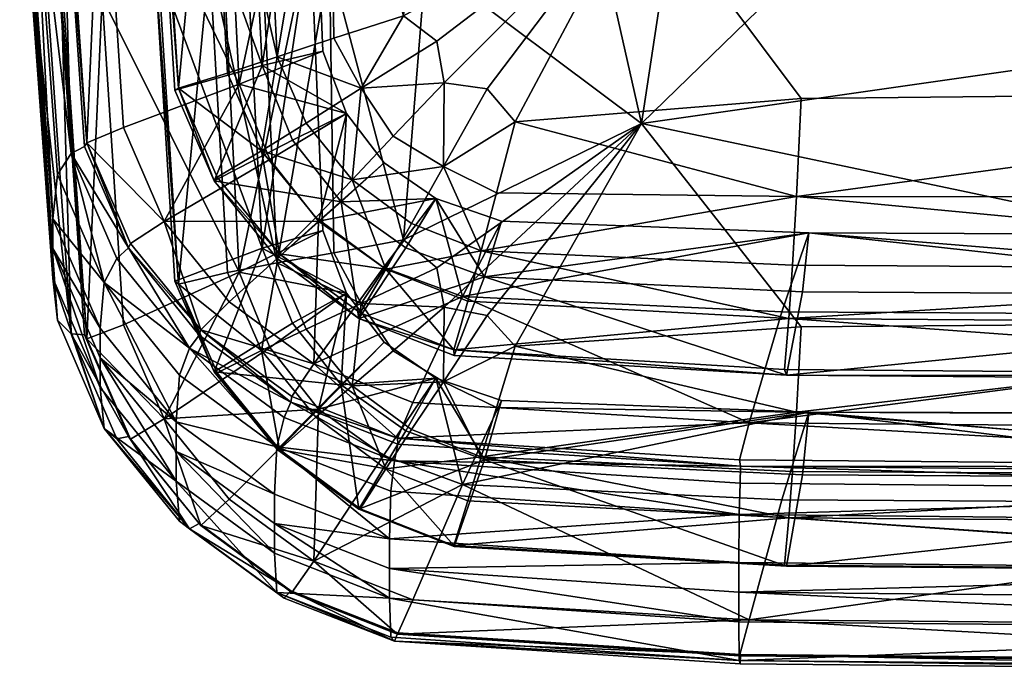
# Model space of a CAD drawing. Units: millimetres. Extents: x 0 to 15000, y 0 to 4000.
# Drawn here: x 7214 to 7256, y 543 to 571 of the extents above; entities that cross this region are included whole.
import ezdxf

# ---------------------------------------------------------------- set-up
doc = ezdxf.new("R2010")
doc.units = ezdxf.units.MM
doc.header["$MEASUREMENT"] = 0
doc.layers.add('tapicerka', color=1, linetype='Continuous', true_color=0xff0000)

msp = doc.modelspace()

# ---------------------------------------------------------------- meshes
at = {"layer": 'tapicerka'}
mesh = msp.add_polyface(dxfattribs=at)
corners = [(7230.539, 628.799, 141.763), (7230.539, 608.387, 142.764), (7219.532, 608.54, 143.332), (7219.531, 628.837, 142.362), (7230.54, 603.714, 144.678), (7230.54, 599.712, 147.747), (7219.533, 600.13, 148.163), (7219.533, 604.01, 145.187), (7230.54, 596.627, 151.729), (7230.539, 594.704, 156.378), (7219.532, 595.274, 156.53), (7219.533, 597.138, 152.023), (7230.539, 593.697, 167.882), (7219.53, 593.974, 192.431), (7219.531, 594.299, 167.921), (7258.098, 680.015, 141.227), (7258.098, 628.786, 141.564), (7258.098, 608.336, 142.575), (7258.098, 603.616, 144.508), (7258.098, 599.573, 147.609), (7258.098, 596.456, 151.631), (7258.098, 594.513, 156.327), (7258.098, 593.497, 167.87), (7246.664, 659.914, 453.259), (7246.664, 616.709, 455.771), (7281.003, 616.977, 460.18), (7240.663, 577.097, 457.064), (7281.003, 583.104, 458.611), (7325.028, 660.616, 464.79), (7281.003, 660.292, 459.476), (7231.696, 659.591, 447.964), (7231.696, 616.413, 450.914), (7227.154, 659.335, 443.754), (7227.155, 616.144, 446.498), (7231.696, 616.413, 450.914), (7227.219, 583.137, 448.514), (7231.374, 583.587, 452.76), (7224.094, 615.94, 443.152), (7223.422, 615.743, 435.015), (7226.244, 615.665, 433.768), (7226.398, 582.864, 435.759), (7222.435, 615.071, 436.833), (7226.244, 615.665, 433.768), (7226.269, 658.527, 431.157), (7240.663, 566.819, 288.334), (7246.664, 606.295, 284.809), (7281.003, 606.026, 280.4), (7227.219, 573.852, 296.088), (7227.155, 606.86, 294.082), (7231.696, 606.591, 289.666)]
mesh.append_faces([[corners[k] for k in face] for face in [(0, 1, 2, 2), (2, 3, 0, 0), (2, 1, 4, 4), (4, 5, 6, 6), (6, 7, 4, 4), (6, 5, 8, 8), (8, 9, 10, 10), (10, 11, 8, 8), (10, 9, 12, 12), (13, 14, 12, 12), (15, 16, 0, 0), (0, 16, 17, 17), (17, 1, 0, 0), (4, 1, 17, 17), (17, 18, 4, 4), (4, 18, 19, 19), (19, 5, 4, 4), (8, 5, 19, 19), (19, 20, 8, 8), (8, 20, 21, 21), (21, 9, 8, 8), (12, 9, 21, 21), (21, 22, 12, 12), (23, 24, 25, 25), (26, 27, 25, 25), (25, 24, 26, 26), (28, 29, 25, 25), (23, 30, 31, 31), (31, 24, 23, 23), (32, 33, 34, 34), (35, 36, 34, 34), (34, 33, 35, 35), (26, 24, 31, 31), (37, 33, 32, 32), (35, 33, 37, 37), (38, 39, 40, 40), (41, 42, 43, 43), (44, 45, 46, 46), (47, 48, 49, 49)]])
mesh = msp.add_polyface(dxfattribs=at)
corners = [(7219.53, 593.974, 192.431), (7230.539, 593.362, 192.431), (7230.539, 593.362, 223.309), (7219.529, 593.974, 253.802), (7230.539, 593.362, 253.802), (7230.539, 593.362, 305.077), (7230.539, 593.697, 167.882), (7258.098, 593.497, 167.87), (7258.098, 593.158, 192.431), (7258.098, 593.158, 223.309), (7258.098, 593.158, 253.802), (7258.098, 593.158, 305.077), (7231.696, 616.413, 450.914), (7231.374, 583.587, 452.76), (7240.663, 577.097, 457.064), (7230.408, 571.461, 452.309), (7231.846, 570.371, 453.246), (7227.219, 583.137, 448.514), (7227.406, 570.494, 449.037), (7228.582, 568.337, 449.375), (7231.846, 570.371, 453.246), (7240.663, 577.097, 457.064), (7231.846, 570.371, 453.246), (7232.168, 568.565, 452.516), (7232.168, 568.565, 452.516), (7234.015, 568.311, 453.401), (7240.663, 577.097, 457.064), (7229.972, 566.274, 449.32), (7232.168, 568.565, 452.516), (7232.131, 564.966, 449.603), (7234.015, 568.311, 453.401), (7234.015, 568.311, 453.401), (7235.217, 566.893, 452.644), (7247.544, 567.894, 453.944), (7235.217, 566.893, 452.644), (7247.343, 563.679, 449.826), (7247.544, 567.894, 453.944), (7281.003, 568.238, 454.551), (7281.003, 583.104, 458.611), (7325.028, 583.17, 459.698), (7224.969, 569.688, 445.999), (7226.209, 566.837, 446.184), (7228.192, 564.395, 446.34), (7281.003, 606.026, 280.4), (7281.003, 572.594, 286.069), (7240.663, 566.819, 288.334), (7325.028, 572.527, 284.982), (7231.696, 606.591, 289.666), (7231.374, 573.784, 291.819), (7227.219, 573.852, 296.088), (7231.696, 606.591, 289.666), (7246.664, 606.295, 284.809), (7230.408, 561.802, 293.738), (7227.406, 561.239, 297.103)]
mesh.append_faces([[corners[k] for k in face] for face in [(0, 1, 2, 2), (3, 4, 5, 5), (6, 7, 8, 8), (8, 1, 6, 6), (2, 1, 8, 8), (8, 9, 2, 2), (2, 9, 10, 10), (10, 4, 2, 2), (5, 4, 10, 10), (10, 11, 5, 5), (12, 13, 14, 14), (14, 13, 15, 15), (15, 16, 14, 14), (17, 18, 15, 15), (15, 13, 17, 17), (19, 20, 15, 15), (15, 18, 19, 19), (21, 22, 23, 23), (24, 25, 26, 26), (19, 27, 28, 28), (28, 20, 19, 19), (29, 30, 28, 28), (14, 31, 32, 32), (32, 33, 14, 14), (34, 30, 29, 29), (35, 36, 34, 34), (14, 33, 37, 37), (37, 38, 14, 14), (39, 38, 37, 37), (40, 41, 19, 19), (42, 27, 19, 19), (43, 44, 45, 45), (46, 44, 43, 43), (47, 48, 49, 49), (45, 48, 50, 50), (50, 51, 45, 45), (52, 48, 45, 45), (49, 48, 52, 52), (52, 53, 49, 49)]])
mesh = msp.add_polyface(dxfattribs=at)
corners = [(7214.727, 613.829, 434.214), (7215.069, 580.024, 436.272), (7215.667, 580.219, 439.149), (7216.093, 565.525, 437.154), (7216.661, 565.834, 440.024), (7214.437, 579.241, 424.032), (7213.871, 611.217, 391.322), (7214.227, 577.361, 393.385), (7215.294, 562.709, 394.277), (7215.494, 564.627, 424.922), (7219.53, 615.674, 439.498), (7219.829, 582.219, 441.542), (7222.057, 582.487, 442.911), (7220.711, 568.335, 442.395), (7222.828, 568.993, 443.747), (7219.676, 582.203, 439.873), (7220.56, 568.258, 440.722), (7220.711, 568.335, 442.395), (7219.829, 582.219, 441.542), (7215.448, 614.116, 439.653), (7215.779, 580.332, 441.71), (7217.43, 580.764, 442.195), (7216.766, 565.983, 442.583), (7218.345, 566.649, 443.052), (7216.766, 565.983, 442.583), (7215.779, 580.332, 441.71), (7223.422, 615.743, 435.015), (7223.636, 582.689, 437.023), (7219.676, 582.203, 439.873), (7224.318, 569.325, 437.823), (7220.56, 568.258, 440.722), (7217.43, 580.764, 442.195), (7218.345, 566.649, 443.052), (7223.335, 568.508, 439.65), (7222.65, 581.915, 438.847), (7213.871, 609.941, 370.385), (7214.227, 576.086, 372.447), (7214.727, 606.053, 306.556), (7215.069, 572.248, 308.617), (7214.437, 572.956, 320.861), (7215.667, 572.093, 305.737), (7215.336, 605.867, 303.678), (7214.227, 574.81, 351.51), (7213.871, 608.666, 349.448), (7214.085, 606.799, 318.799), (7215.294, 560.159, 352.403), (7219.53, 607.243, 301.087), (7219.829, 573.787, 303.119), (7219.676, 573.974, 304.778), (7222.057, 573.887, 301.728), (7219.829, 573.787, 303.119), (7219.53, 607.243, 301.087), (7221.792, 607.192, 299.714), (7220.711, 559.902, 303.958), (7215.448, 605.678, 301.123), (7215.779, 571.894, 303.182), (7217.43, 572.264, 302.648), (7215.779, 571.894, 303.182), (7215.448, 605.678, 301.123), (7217.127, 605.905, 300.597), (7223.422, 607.856, 305.529), (7219.381, 607.407, 302.741), (7219.676, 573.974, 304.778), (7224.318, 561.44, 308.375), (7223.636, 574.802, 307.547), (7222.435, 606.968, 303.806), (7222.65, 573.812, 305.831), (7217.43, 572.264, 302.648)]
mesh.append_faces([[corners[k] for k in face] for face in [(0, 1, 2, 2), (2, 1, 3, 3), (3, 4, 2, 2), (3, 1, 5, 5), (6, 7, 5, 5), (5, 7, 8, 8), (8, 9, 5, 5), (10, 11, 12, 12), (12, 11, 13, 13), (13, 14, 12, 12), (15, 16, 17, 17), (17, 18, 15, 15), (19, 20, 21, 21), (21, 20, 22, 22), (22, 23, 21, 21), (24, 25, 2, 2), (26, 27, 28, 28), (29, 30, 28, 28), (31, 32, 33, 33), (33, 34, 31, 31), (35, 36, 7, 7), (8, 7, 36, 36), (37, 38, 39, 39), (40, 38, 37, 37), (37, 41, 40, 40), (39, 42, 43, 43), (43, 44, 39, 39), (45, 42, 39, 39), (46, 47, 48, 48), (49, 50, 51, 51), (51, 52, 49, 49), (53, 50, 49, 49), (54, 55, 40, 40), (56, 57, 58, 58), (58, 59, 56, 56), (60, 61, 62, 62), (63, 64, 62, 62), (65, 66, 67, 67)]])
mesh = msp.add_polyface(dxfattribs=at)
corners = [(7230.539, 593.697, 167.882), (7230.539, 593.362, 192.431), (7219.53, 593.974, 192.431), (7230.539, 593.362, 223.309), (7219.53, 593.974, 223.309), (7230.539, 593.362, 253.802), (7219.529, 593.974, 253.802), (7230.539, 593.362, 305.077), (7219.529, 593.974, 305.077), (7224.094, 615.94, 443.152), (7224.316, 582.779, 445.188), (7227.219, 583.137, 448.514), (7224.969, 569.688, 445.999), (7227.406, 570.494, 449.037), (7222.057, 582.487, 442.911), (7222.828, 568.993, 443.747), (7224.29, 565.642, 443.964), (7226.209, 566.837, 446.184), (7228.582, 568.337, 449.375), (7220.711, 568.335, 442.395), (7219.676, 582.203, 439.873), (7223.636, 582.689, 437.023), (7224.318, 569.325, 437.823), (7226.398, 582.864, 435.759), (7226.928, 569.94, 436.525), (7227.948, 567.243, 436.667), (7225.626, 566.095, 438.006), (7222.25, 564.343, 440.959), (7220.56, 568.258, 440.722), (7222.435, 615.071, 436.833), (7222.65, 581.915, 438.847), (7226.398, 582.864, 435.759), (7227.948, 567.243, 436.667), (7226.928, 569.94, 436.525), (7223.335, 568.508, 439.65), (7224.649, 565.266, 439.833), (7224.094, 607.063, 297.428), (7224.316, 573.9, 299.432), (7222.057, 573.887, 301.728), (7227.219, 573.852, 296.088), (7227.155, 606.86, 294.082), (7224.969, 560.808, 300.217), (7222.828, 560.391, 302.536), (7223.422, 607.856, 305.529), (7223.636, 574.802, 307.547), (7226.398, 575.129, 308.781), (7219.676, 573.974, 304.778), (7224.318, 561.44, 308.375), (7226.928, 562.208, 309.59), (7226.398, 575.129, 308.781), (7222.65, 573.812, 305.831), (7222.435, 606.968, 303.806), (7226.244, 607.929, 306.776), (7223.335, 560.407, 306.661)]
mesh.append_faces([[corners[k] for k in face] for face in [(0, 1, 2, 2), (3, 4, 2, 2), (3, 5, 6, 6), (6, 4, 3, 3), (7, 8, 6, 6), (9, 10, 11, 11), (11, 10, 12, 12), (12, 13, 11, 11), (14, 15, 12, 12), (12, 10, 14, 14), (16, 17, 12, 12), (12, 15, 16, 16), (18, 13, 12, 12), (16, 15, 19, 19), (20, 21, 22, 22), (23, 24, 22, 22), (22, 21, 23, 23), (25, 26, 22, 22), (22, 24, 25, 25), (27, 28, 22, 22), (29, 30, 31, 31), (32, 33, 34, 34), (34, 35, 32, 32), (31, 30, 34, 34), (34, 33, 31, 31), (36, 37, 38, 38), (39, 37, 36, 36), (36, 40, 39, 39), (41, 37, 39, 39), (38, 37, 41, 41), (41, 42, 38, 38), (43, 44, 45, 45), (46, 44, 43, 43), (45, 44, 47, 47), (47, 48, 45, 45), (49, 50, 51, 51), (51, 52, 49, 49), (53, 50, 49, 49)]])
mesh = msp.add_polyface(dxfattribs=at)
corners = [(7214.437, 579.241, 424.032), (7215.494, 564.627, 424.922), (7216.093, 565.525, 437.154), (7217.513, 559.963, 425.206), (7218.051, 561.003, 437.429), (7218.56, 561.455, 440.29), (7216.661, 565.834, 440.024), (7221.192, 557.131, 437.664), (7221.607, 557.701, 440.518), (7215.294, 562.709, 394.277), (7217.334, 557.998, 394.564), (7222.25, 564.343, 440.959), (7222.387, 564.504, 442.635), (7220.711, 568.335, 442.395), (7220.56, 568.258, 440.722), (7218.653, 561.654, 442.847), (7216.766, 565.983, 442.583), (7220.095, 562.593, 443.297), (7218.345, 566.649, 443.052), (7216.766, 565.983, 442.583), (7218.653, 561.654, 442.847), (7215.667, 580.219, 439.149), (7221.683, 557.929, 443.074), (7222.903, 559.127, 443.507), (7221.683, 557.929, 443.074), (7223.335, 568.508, 439.65), (7218.345, 566.649, 443.052), (7220.095, 562.593, 443.297), (7214.227, 576.086, 372.447), (7215.294, 561.434, 373.34), (7215.667, 572.093, 305.737), (7216.661, 557.707, 306.615), (7216.093, 557.749, 309.501), (7215.069, 572.248, 308.617), (7214.437, 572.956, 320.861), (7215.494, 558.342, 321.751), (7215.294, 560.159, 352.403), (7222.057, 573.887, 301.728), (7222.828, 560.391, 302.536), (7220.711, 559.902, 303.958), (7219.676, 573.974, 304.778), (7219.829, 573.787, 303.119), (7220.711, 559.902, 303.958), (7220.56, 560.029, 305.628), (7217.43, 572.264, 302.648), (7218.345, 558.149, 303.51), (7216.766, 557.545, 304.056), (7215.779, 571.894, 303.182), (7215.779, 571.894, 303.182), (7216.766, 557.545, 304.056), (7217.43, 572.264, 302.648), (7222.65, 573.812, 305.831), (7223.335, 560.407, 306.661), (7218.345, 558.149, 303.51), (7214.227, 574.81, 351.51)]
mesh.append_faces([[corners[k] for k in face] for face in [(0, 1, 2, 2), (3, 4, 2, 2), (2, 1, 3, 3), (5, 6, 2, 2), (2, 4, 5, 5), (7, 8, 5, 5), (7, 4, 3, 3), (3, 1, 9, 9), (9, 10, 3, 3), (11, 12, 13, 13), (13, 14, 11, 11), (5, 15, 16, 16), (16, 6, 5, 5), (17, 18, 19, 19), (19, 20, 17, 17), (21, 6, 16, 16), (17, 20, 22, 22), (22, 23, 17, 17), (24, 15, 5, 5), (25, 26, 27, 27), (28, 29, 9, 9), (10, 9, 29, 29), (30, 31, 32, 32), (32, 33, 30, 30), (34, 33, 32, 32), (32, 35, 34, 34), (34, 35, 36, 36), (37, 38, 39, 39), (40, 41, 42, 42), (42, 43, 40, 40), (44, 45, 46, 46), (46, 47, 44, 44), (30, 48, 49, 49), (49, 31, 30, 30), (50, 51, 52, 52), (52, 53, 50, 50), (36, 29, 28, 28), (28, 54, 36, 36)]])
mesh = msp.add_polyface(dxfattribs=at)
corners = [(7228.192, 564.395, 446.34), (7226.209, 566.837, 446.184), (7224.29, 565.642, 443.964), (7225.557, 554.805, 440.695), (7221.607, 557.701, 440.518), (7221.192, 557.131, 437.664), (7220.711, 568.335, 442.395), (7222.387, 564.504, 442.635), (7225.073, 561.206, 442.837), (7226.626, 562.767, 444.144), (7222.25, 564.343, 440.959), (7224.961, 560.997, 441.163), (7225.073, 561.206, 442.837), (7222.387, 564.504, 442.635), (7228.481, 558.421, 441.32), (7228.543, 558.653, 442.991), (7229.651, 560.546, 444.274), (7226.55, 556.458, 443.671), (7222.903, 559.127, 443.507), (7221.683, 557.929, 443.074), (7225.602, 555.05, 443.25), (7224.318, 569.325, 437.823), (7225.626, 566.095, 438.006), (7222.25, 564.343, 440.959), (7227.718, 563.445, 438.163), (7224.961, 560.997, 441.163), (7220.095, 562.593, 443.297), (7224.649, 565.266, 439.833), (7223.335, 568.508, 439.65), (7226.75, 562.604, 439.991), (7222.903, 559.127, 443.507), (7226.55, 556.458, 443.671), (7227.948, 567.243, 436.667), (7227.219, 573.852, 296.088), (7227.406, 561.239, 297.103), (7224.969, 560.808, 300.217), (7224.29, 557.039, 302.728), (7222.828, 560.391, 302.536), (7226.209, 557.955, 300.378), (7228.582, 559.057, 297.029), (7228.192, 555.512, 300.52), (7222.387, 556.071, 304.185), (7220.711, 559.902, 303.958), (7219.676, 573.974, 304.778), (7220.56, 560.029, 305.628), (7224.318, 561.44, 308.375), (7227.948, 559.513, 309.776), (7226.928, 562.208, 309.59), (7225.626, 558.212, 308.586), (7222.25, 556.114, 305.867), (7227.718, 555.562, 308.752), (7223.335, 560.407, 306.661), (7224.649, 557.166, 306.873), (7220.095, 554.093, 303.759), (7227.948, 559.513, 309.776), (7226.928, 562.208, 309.59), (7226.398, 575.129, 308.781), (7226.75, 554.506, 307.04)]
mesh.append_faces([[corners[k] for k in face] for face in [(0, 1, 2, 2), (3, 4, 5, 5), (6, 7, 2, 2), (2, 7, 8, 8), (8, 9, 2, 2), (10, 11, 12, 12), (12, 13, 10, 10), (14, 15, 12, 12), (12, 11, 14, 14), (16, 9, 8, 8), (17, 18, 19, 19), (19, 20, 17, 17), (21, 22, 23, 23), (23, 22, 24, 24), (24, 25, 23, 23), (26, 27, 28, 28), (29, 30, 31, 31), (32, 27, 29, 29), (26, 30, 29, 29), (29, 27, 26, 26), (33, 34, 35, 35), (36, 37, 35, 35), (35, 38, 36, 36), (39, 38, 35, 35), (36, 38, 40, 40), (36, 41, 42, 42), (42, 37, 36, 36), (43, 44, 45, 45), (46, 47, 45, 45), (45, 48, 46, 46), (49, 48, 45, 45), (45, 44, 49, 49), (50, 48, 49, 49), (51, 52, 53, 53), (54, 52, 51, 51), (51, 55, 54, 54), (56, 55, 51, 51), (57, 52, 54, 54)]])
mesh = msp.add_polyface(dxfattribs=at)
corners = [(7247.343, 563.679, 449.826), (7281.003, 563.631, 450.028), (7281.003, 568.238, 454.551), (7247.18, 560.711, 446.569), (7281.003, 560.503, 446.616), (7247.019, 558.422, 444.377), (7280.991, 558.17, 444.379), (7325.028, 563.637, 450.144), (7244.88, 549.966, 425.816), (7279.412, 549.631, 425.836), (7279.412, 550.987, 438.042), (7323.7, 551.741, 440.887), (7279.401, 551.741, 440.886), (7323.703, 549.631, 425.837), (7279.412, 547.56, 395.2), (7246.916, 555.974, 441.471), (7281.024, 555.694, 441.488), (7280.957, 555.936, 443.137), (7325.025, 558.163, 444.373), (7280.957, 555.936, 443.137), (7323.874, 553.639, 443.85), (7279.632, 553.637, 443.849), (7279.366, 552.003, 443.437), (7244.94, 552.056, 440.865), (7279.366, 552.003, 443.437), (7246.916, 555.974, 441.471), (7247.607, 559.567, 438.432), (7281.316, 559.364, 438.449), (7281.024, 555.694, 441.488), (7247.878, 562.109, 437.024), (7281.32, 561.963, 437.039), (7324.992, 561.987, 437.037), (7281.32, 561.963, 437.039), (7280.521, 558.505, 440.278), (7247.878, 562.109, 437.024), (7245.31, 553.926, 443.83), (7279.632, 553.637, 443.849), (7244.866, 546.623, 374.242), (7279.412, 546.285, 374.263), (7323.703, 547.56, 395.2), (7240.663, 566.819, 288.334), (7281.003, 572.594, 286.069), (7281.003, 558.331, 291.903), (7247.343, 554.379, 297.147), (7247.544, 558.063, 292.548), (7281.003, 558.331, 291.903), (7281.003, 554.306, 296.952), (7281.003, 551.615, 300.719), (7247.019, 549.822, 303.193), (7247.18, 551.829, 300.74), (7280.991, 549.572, 303.222), (7325.025, 549.565, 303.229), (7244.94, 543.929, 307.453), (7279.401, 543.614, 307.47), (7279.412, 543.211, 310.384), (7323.703, 543.346, 322.664), (7279.412, 543.346, 322.664), (7244.88, 543.681, 322.644), (7279.412, 545.01, 353.326), (7280.957, 547.505, 304.726), (7325.033, 547.465, 306.393), (7281.024, 547.465, 306.393), (7280.957, 547.505, 304.726), (7323.7, 543.614, 307.469), (7279.366, 543.565, 304.906), (7245.31, 545.425, 304.283), (7279.632, 545.137, 304.298), (7279.366, 543.565, 304.906), (7246.916, 547.745, 306.376), (7281.024, 547.465, 306.393), (7281.316, 551.477, 308.964), (7247.878, 554.374, 310.045), (7247.607, 551.68, 308.956), (7281.32, 554.227, 310.047), (7323.874, 545.138, 304.297), (7279.632, 545.137, 304.298), (7280.521, 550.402, 307.252), (7247.878, 554.374, 310.045), (7281.32, 554.227, 310.047)]
mesh.append_faces([[corners[k] for k in face] for face in [(0, 1, 2, 2), (0, 3, 4, 4), (4, 1, 0, 0), (5, 6, 4, 4), (7, 1, 4, 4), (8, 9, 10, 10), (11, 12, 10, 10), (13, 9, 14, 14), (15, 16, 17, 17), (18, 6, 19, 19), (20, 21, 22, 22), (23, 12, 24, 24), (25, 26, 27, 27), (27, 28, 25, 25), (29, 30, 27, 27), (31, 32, 33, 33), (33, 32, 34, 34), (35, 36, 33, 33), (37, 38, 14, 14), (39, 14, 38, 38), (40, 41, 42, 42), (43, 44, 45, 45), (45, 46, 43, 43), (43, 46, 47, 47), (48, 49, 47, 47), (47, 50, 48, 48), (51, 50, 47, 47), (52, 53, 54, 54), (55, 56, 54, 54), (57, 56, 58, 58), (48, 50, 59, 59), (60, 61, 62, 62), (63, 53, 64, 64), (65, 66, 67, 67), (68, 69, 70, 70), (71, 72, 70, 70), (70, 73, 71, 71), (74, 75, 76, 76), (77, 78, 76, 76)]])
mesh = msp.add_polyface(dxfattribs=at)
corners = [(7232.168, 568.565, 452.516), (7229.972, 566.274, 449.32), (7232.131, 564.966, 449.603), (7228.582, 568.337, 449.375), (7226.209, 566.837, 446.184), (7228.192, 564.395, 446.34), (7224.29, 565.642, 443.964), (7226.626, 562.767, 444.144), (7229.651, 560.546, 444.274), (7230.761, 562.51, 446.456), (7233.762, 561.332, 446.522), (7225.073, 561.206, 442.837), (7228.543, 558.653, 442.991), (7232.574, 557.06, 443.082), (7233.177, 559.156, 444.346), (7228.481, 558.421, 441.32), (7232.6, 556.815, 441.419), (7232.574, 557.06, 443.082), (7228.543, 558.653, 442.991), (7227.948, 567.243, 436.667), (7229.573, 565.123, 436.788), (7227.718, 563.445, 438.163), (7225.626, 566.095, 438.006), (7231.802, 563.58, 436.89), (7230.506, 561.457, 438.289), (7228.481, 558.421, 441.32), (7224.961, 560.997, 441.163), (7233.903, 560.214, 438.378), (7232.6, 556.815, 441.419), (7226.55, 556.458, 443.671), (7229.55, 560.607, 440.117), (7226.75, 562.604, 439.991), (7231.802, 563.58, 436.89), (7229.573, 565.123, 436.788), (7227.948, 567.243, 436.667), (7232.96, 559.359, 440.207), (7230.817, 554.795, 443.774), (7228.582, 559.057, 297.029), (7227.406, 561.239, 297.103), (7230.408, 561.802, 293.738), (7231.846, 560.606, 292.94), (7232.168, 558.902, 293.884), (7229.972, 557.016, 297.334), (7232.131, 555.683, 297.212), (7224.969, 560.808, 300.217), (7228.192, 555.512, 300.52), (7226.209, 557.955, 300.378), (7227.948, 559.513, 309.776), (7225.626, 558.212, 308.586), (7227.718, 555.562, 308.752), (7229.573, 557.395, 309.913), (7227.948, 559.513, 309.776), (7229.573, 557.395, 309.913), (7226.75, 554.506, 307.04)]
mesh.append_faces([[corners[k] for k in face] for face in [(0, 1, 2, 2), (3, 4, 5, 5), (6, 7, 5, 5), (8, 9, 5, 5), (5, 7, 8, 8), (2, 1, 5, 5), (5, 9, 2, 2), (10, 9, 8, 8), (11, 12, 8, 8), (8, 12, 13, 13), (13, 14, 8, 8), (15, 16, 17, 17), (17, 18, 15, 15), (19, 20, 21, 21), (21, 22, 19, 19), (23, 24, 21, 21), (21, 20, 23, 23), (25, 26, 21, 21), (21, 24, 25, 25), (25, 24, 27, 27), (27, 28, 25, 25), (29, 30, 31, 31), (32, 33, 31, 31), (31, 30, 32, 32), (31, 33, 34, 34), (32, 30, 35, 35), (29, 36, 35, 35), (35, 30, 29, 29), (37, 38, 39, 39), (39, 40, 37, 37), (37, 40, 41, 41), (41, 42, 37, 37), (43, 42, 41, 41), (44, 38, 37, 37), (37, 42, 45, 45), (45, 46, 37, 37), (47, 48, 49, 49), (49, 50, 47, 47), (51, 52, 53, 53)]])
mesh = msp.add_polyface(dxfattribs=at)
corners = [(7281.003, 568.238, 454.551), (7247.544, 567.894, 453.944), (7247.343, 563.679, 449.826), (7233.762, 561.332, 446.522), (7247.18, 560.711, 446.569), (7281.003, 560.503, 446.616), (7247.019, 558.422, 444.377), (7244.94, 552.056, 440.865), (7244.92, 551.312, 438.021), (7279.412, 550.987, 438.042), (7279.401, 551.741, 440.886), (7244.88, 549.966, 425.816), (7244.866, 547.898, 395.179), (7279.412, 547.56, 395.2), (7279.412, 549.631, 425.836), (7246.825, 556.221, 443.126), (7280.957, 555.936, 443.137), (7280.991, 558.17, 444.379), (7280.957, 555.936, 443.137), (7246.825, 556.221, 443.126), (7246.916, 555.974, 441.471), (7245.31, 553.926, 443.83), (7244.895, 552.318, 443.416), (7279.366, 552.003, 443.437), (7279.632, 553.637, 443.849), (7279.366, 552.003, 443.437), (7244.895, 552.318, 443.416), (7281.316, 559.364, 438.449), (7247.607, 559.567, 438.432), (7247.878, 562.109, 437.024), (7247.878, 562.109, 437.024), (7246.708, 558.709, 440.261), (7280.521, 558.505, 440.278), (7245.31, 553.926, 443.83), (7244.866, 546.623, 374.242), (7235.217, 557.227, 293.96), (7247.544, 558.063, 292.548), (7247.343, 554.379, 297.147), (7281.003, 558.331, 291.903), (7247.544, 558.063, 292.548), (7240.663, 566.819, 288.334), (7281.003, 551.615, 300.719), (7247.18, 551.829, 300.74), (7279.412, 543.211, 310.384), (7244.92, 543.536, 310.366), (7244.94, 543.929, 307.453), (7244.88, 543.681, 322.644), (7279.412, 543.346, 322.664), (7279.412, 545.01, 353.326), (7244.866, 545.348, 353.305), (7280.957, 547.505, 304.726), (7246.825, 547.79, 304.703), (7247.019, 549.822, 303.193), (7246.916, 547.745, 306.376), (7246.825, 547.79, 304.703), (7280.957, 547.505, 304.726), (7281.024, 547.465, 306.393), (7279.366, 543.565, 304.906), (7244.895, 543.879, 304.888), (7245.31, 545.425, 304.283), (7244.895, 543.879, 304.888), (7279.366, 543.565, 304.906), (7279.401, 543.614, 307.47), (7233.903, 552.329, 308.93), (7247.607, 551.68, 308.956), (7247.878, 554.374, 310.045), (7281.316, 551.477, 308.964), (7246.916, 547.745, 306.376), (7280.521, 550.402, 307.252), (7246.708, 550.606, 307.244), (7247.878, 554.374, 310.045), (7245.31, 545.425, 304.283), (7279.632, 545.137, 304.298), (7279.412, 546.285, 374.263)]
mesh.append_faces([[corners[k] for k in face] for face in [(0, 1, 2, 2), (3, 4, 2, 2), (5, 4, 6, 6), (7, 8, 9, 9), (9, 10, 7, 7), (9, 8, 11, 11), (11, 12, 13, 13), (13, 14, 11, 11), (6, 15, 16, 16), (16, 17, 6, 6), (18, 19, 20, 20), (21, 22, 23, 23), (23, 24, 21, 21), (25, 26, 7, 7), (27, 28, 29, 29), (30, 31, 32, 32), (32, 31, 33, 33), (13, 12, 34, 34), (35, 36, 37, 37), (38, 39, 40, 40), (41, 42, 37, 37), (43, 44, 45, 45), (46, 44, 43, 43), (43, 47, 46, 46), (48, 49, 46, 46), (50, 51, 52, 52), (53, 54, 55, 55), (55, 56, 53, 53), (57, 58, 59, 59), (45, 60, 61, 61), (61, 62, 45, 45), (63, 64, 65, 65), (66, 64, 67, 67), (68, 69, 70, 70), (71, 69, 68, 68), (68, 72, 71, 71), (48, 73, 34, 34), (34, 49, 48, 48)]])
mesh = msp.add_polyface(dxfattribs=at)
corners = [(7232.131, 564.966, 449.603), (7234.413, 563.836, 449.484), (7235.217, 566.893, 452.644), (7247.343, 563.679, 449.826), (7230.761, 562.51, 446.456), (7233.762, 561.332, 446.522), (7229.651, 560.546, 444.274), (7233.177, 559.156, 444.346), (7247.019, 558.422, 444.377), (7247.18, 560.711, 446.569), (7246.916, 555.974, 441.471), (7246.825, 556.221, 443.126), (7232.574, 557.06, 443.082), (7232.6, 556.815, 441.419), (7232.574, 557.06, 443.082), (7246.825, 556.221, 443.126), (7245.31, 553.926, 443.83), (7230.817, 554.795, 443.774), (7230.157, 553.256, 443.359), (7231.802, 563.58, 436.89), (7234.638, 562.612, 436.971), (7233.903, 560.214, 438.378), (7230.506, 561.457, 438.289), (7247.878, 562.109, 437.024), (7247.607, 559.567, 438.432), (7246.916, 555.974, 441.471), (7232.6, 556.815, 441.419), (7245.31, 553.926, 443.83), (7246.708, 558.709, 440.261), (7232.96, 559.359, 440.207), (7230.817, 554.795, 443.774), (7247.878, 562.109, 437.024), (7234.638, 562.612, 436.971), (7231.802, 563.58, 436.89), (7240.663, 566.819, 288.334), (7231.846, 560.606, 292.94), (7230.408, 561.802, 293.738), (7240.663, 566.819, 288.334), (7234.015, 558.543, 293.036), (7232.168, 558.902, 293.884), (7232.168, 558.902, 293.884), (7231.846, 560.606, 292.94), (7240.663, 566.819, 288.334), (7232.168, 558.902, 293.884), (7234.015, 558.543, 293.036), (7232.131, 555.683, 297.212), (7247.544, 558.063, 292.548), (7235.217, 557.227, 293.96), (7234.015, 558.543, 293.036), (7235.217, 557.227, 293.96), (7234.413, 554.577, 297.467), (7247.343, 554.379, 297.147), (7233.762, 552.45, 300.711), (7230.761, 553.628, 300.634), (7231.802, 555.851, 310), (7230.506, 553.574, 308.869), (7233.903, 552.329, 308.93), (7234.638, 554.88, 310.036), (7232.96, 551.259, 307.219), (7234.638, 554.88, 310.036), (7247.878, 554.374, 310.045)]
mesh.append_faces([[corners[k] for k in face] for face in [(0, 1, 2, 2), (2, 1, 3, 3), (0, 4, 5, 5), (5, 1, 0, 0), (6, 7, 5, 5), (8, 9, 5, 5), (5, 7, 8, 8), (3, 1, 5, 5), (10, 11, 12, 12), (12, 13, 10, 10), (8, 7, 14, 14), (14, 15, 8, 8), (16, 17, 18, 18), (19, 20, 21, 21), (21, 22, 19, 19), (23, 24, 21, 21), (21, 20, 23, 23), (25, 26, 21, 21), (21, 24, 25, 25), (27, 28, 29, 29), (29, 30, 27, 27), (31, 32, 29, 29), (29, 28, 31, 31), (29, 32, 33, 33), (34, 35, 36, 36), (37, 38, 39, 39), (40, 41, 42, 42), (43, 44, 45, 45), (34, 46, 47, 47), (47, 48, 34, 34), (45, 44, 49, 49), (49, 50, 45, 45), (51, 50, 49, 49), (45, 50, 52, 52), (52, 53, 45, 45), (52, 50, 51, 51), (54, 55, 56, 56), (56, 57, 54, 54), (58, 59, 60, 60)]])
mesh = msp.add_polyface(dxfattribs=at)
corners = [(7218.56, 561.455, 440.29), (7218.051, 561.003, 437.429), (7221.192, 557.131, 437.664), (7217.513, 559.963, 425.206), (7220.753, 555.969, 425.449), (7217.334, 557.998, 394.564), (7220.607, 553.963, 394.81), (7224.956, 552.889, 425.637), (7221.607, 557.701, 440.518), (7221.683, 557.929, 443.074), (7215.294, 561.434, 373.34), (7217.334, 556.722, 373.627), (7220.607, 552.688, 373.873), (7224.852, 550.852, 394.999), (7217.513, 553.679, 322.036), (7215.494, 558.342, 321.751), (7216.093, 557.749, 309.501), (7218.051, 553.228, 309.777), (7218.56, 553.329, 306.883), (7216.661, 557.707, 306.615), (7221.607, 549.575, 307.112), (7221.192, 549.355, 310.013), (7220.753, 549.684, 322.279), (7224.956, 546.605, 322.467), (7217.334, 555.447, 352.69), (7215.294, 560.159, 352.403), (7220.607, 551.412, 352.936), (7222.25, 556.114, 305.867), (7220.56, 560.029, 305.628), (7220.711, 559.902, 303.958), (7222.387, 556.071, 304.185), (7216.766, 557.545, 304.056), (7218.653, 553.216, 304.32), (7220.095, 554.093, 303.759), (7218.653, 553.216, 304.32), (7216.766, 557.545, 304.056), (7218.345, 558.149, 303.51), (7222.903, 550.627, 303.971), (7221.683, 549.491, 304.546), (7221.683, 549.491, 304.546), (7220.095, 554.093, 303.759), (7218.345, 558.149, 303.51), (7223.335, 560.407, 306.661)]
mesh.append_faces([[corners[k] for k in face] for face in [(0, 1, 2, 2), (3, 4, 2, 2), (3, 5, 6, 6), (6, 4, 3, 3), (7, 4, 6, 6), (0, 8, 9, 9), (10, 11, 5, 5), (6, 5, 11, 11), (11, 12, 6, 6), (13, 6, 12, 12), (14, 15, 16, 16), (16, 17, 14, 14), (18, 17, 16, 16), (16, 19, 18, 18), (18, 20, 21, 21), (21, 17, 18, 18), (14, 17, 21, 21), (21, 22, 14, 14), (23, 22, 21, 21), (14, 24, 25, 25), (25, 15, 14, 14), (14, 22, 26, 26), (26, 24, 14, 14), (27, 28, 29, 29), (29, 30, 27, 27), (18, 19, 31, 31), (31, 32, 18, 18), (33, 34, 35, 35), (35, 36, 33, 33), (33, 37, 38, 38), (38, 34, 33, 33), (18, 32, 39, 39), (39, 20, 18, 18), (40, 41, 42, 42), (24, 11, 10, 10), (10, 25, 24, 24), (26, 12, 11, 11), (11, 24, 26, 26)]])
mesh = msp.add_polyface(dxfattribs=at)
corners = [(7224.956, 552.889, 425.637), (7225.266, 554.146, 437.846), (7221.192, 557.131, 437.664), (7220.753, 555.969, 425.449), (7225.557, 554.805, 440.695), (7230.023, 552.285, 437.961), (7230.163, 553, 440.806), (7229.863, 550.97, 425.754), (7220.607, 553.963, 394.81), (7224.852, 550.852, 394.999), (7225.602, 555.05, 443.25), (7221.683, 557.929, 443.074), (7221.607, 557.701, 440.518), (7226.55, 556.458, 443.671), (7225.602, 555.05, 443.25), (7230.157, 553.256, 443.359), (7230.817, 554.795, 443.774), (7230.157, 553.256, 443.359), (7228.192, 555.512, 300.52), (7226.626, 554.164, 302.898), (7224.29, 557.039, 302.728), (7229.651, 551.943, 303.038), (7230.761, 553.628, 300.634), (7232.131, 555.683, 297.212), (7229.972, 557.016, 297.334), (7233.762, 552.45, 300.711), (7225.073, 552.772, 304.384), (7222.387, 556.071, 304.185), (7222.25, 556.114, 305.867), (7222.387, 556.071, 304.185), (7225.073, 552.772, 304.384), (7224.961, 552.768, 306.071), (7228.481, 550.192, 306.228), (7228.543, 550.22, 304.541), (7222.25, 556.114, 305.867), (7224.961, 552.768, 306.071), (7227.718, 555.562, 308.752), (7231.802, 555.851, 310), (7229.573, 557.395, 309.913), (7230.506, 553.574, 308.869), (7228.481, 550.192, 306.228), (7226.55, 547.958, 304.133), (7222.903, 550.627, 303.971), (7226.75, 554.506, 307.04), (7231.802, 555.851, 310), (7229.55, 552.508, 307.157), (7229.573, 557.395, 309.913), (7220.095, 554.093, 303.759), (7224.649, 557.166, 306.873), (7232.96, 551.259, 307.219)]
mesh.append_faces([[corners[k] for k in face] for face in [(0, 1, 2, 2), (2, 3, 0, 0), (2, 1, 4, 4), (4, 1, 5, 5), (5, 6, 4, 4), (0, 7, 5, 5), (5, 1, 0, 0), (8, 9, 0, 0), (4, 10, 11, 11), (11, 12, 4, 4), (13, 14, 15, 15), (15, 16, 13, 13), (4, 6, 17, 17), (17, 10, 4, 4), (18, 19, 20, 20), (21, 19, 18, 18), (18, 22, 21, 21), (23, 22, 18, 18), (18, 24, 23, 23), (21, 22, 25, 25), (20, 19, 26, 26), (26, 27, 20, 20), (28, 29, 30, 30), (30, 31, 28, 28), (32, 31, 30, 30), (21, 33, 26, 26), (26, 19, 21, 21), (34, 35, 36, 36), (37, 38, 36, 36), (36, 39, 37, 37), (40, 39, 36, 36), (36, 35, 40, 40), (41, 42, 43, 43), (44, 45, 43, 43), (43, 46, 44, 44), (47, 48, 43, 43), (43, 42, 47, 47), (49, 45, 44, 44)]])
mesh = msp.add_polyface(dxfattribs=at)
corners = [(7244.88, 549.966, 425.816), (7244.92, 551.312, 438.021), (7230.023, 552.285, 437.961), (7229.863, 550.97, 425.754), (7244.94, 552.056, 440.865), (7230.163, 553, 440.806), (7229.809, 548.913, 395.117), (7244.866, 547.898, 395.179), (7244.895, 552.318, 443.416), (7230.157, 553.256, 443.359), (7230.157, 553.256, 443.359), (7244.895, 552.318, 443.416), (7245.31, 553.926, 443.83), (7229.809, 547.638, 374.18), (7244.866, 546.623, 374.242), (7247.019, 549.822, 303.193), (7233.177, 550.554, 303.135), (7233.762, 552.45, 300.711), (7247.18, 551.829, 300.74), (7247.343, 554.379, 297.147), (7244.88, 543.681, 322.644), (7229.863, 544.685, 322.583), (7230.023, 544.509, 310.307), (7244.92, 543.536, 310.366), (7244.94, 543.929, 307.453), (7230.163, 544.874, 307.397), (7244.866, 545.348, 353.305), (7229.809, 546.363, 353.243), (7246.916, 547.745, 306.376), (7232.6, 548.586, 306.325), (7232.574, 548.627, 304.644), (7246.825, 547.79, 304.703), (7246.825, 547.79, 304.703), (7232.574, 548.627, 304.644), (7230.157, 544.818, 304.831), (7244.895, 543.879, 304.888), (7245.31, 545.425, 304.283), (7244.895, 543.879, 304.888), (7230.157, 544.818, 304.831), (7230.817, 546.295, 304.232), (7228.481, 550.192, 306.228), (7232.6, 548.586, 306.325), (7233.903, 552.329, 308.93), (7247.878, 554.374, 310.045), (7234.638, 554.88, 310.036), (7246.916, 547.745, 306.376), (7247.607, 551.68, 308.956), (7245.31, 545.425, 304.283), (7230.817, 546.295, 304.232), (7232.96, 551.259, 307.219), (7246.708, 550.606, 307.244), (7247.878, 554.374, 310.045), (7231.802, 555.851, 310), (7234.638, 554.88, 310.036)]
mesh.append_faces([[corners[k] for k in face] for face in [(0, 1, 2, 2), (2, 3, 0, 0), (4, 5, 2, 2), (2, 1, 4, 4), (0, 3, 6, 6), (6, 7, 0, 0), (4, 8, 9, 9), (9, 5, 4, 4), (10, 11, 12, 12), (7, 6, 13, 13), (13, 14, 7, 7), (15, 16, 17, 17), (17, 18, 15, 15), (19, 18, 17, 17), (20, 21, 22, 22), (22, 23, 20, 20), (24, 23, 22, 22), (22, 25, 24, 24), (20, 26, 27, 27), (27, 21, 20, 20), (28, 29, 30, 30), (30, 31, 28, 28), (15, 32, 33, 33), (33, 16, 15, 15), (24, 25, 34, 34), (34, 35, 24, 24), (36, 37, 38, 38), (38, 39, 36, 36), (40, 41, 42, 42), (43, 44, 42, 42), (45, 46, 42, 42), (42, 41, 45, 45), (47, 48, 49, 49), (49, 50, 47, 47), (51, 50, 49, 49), (52, 53, 49, 49), (26, 14, 13, 13), (13, 27, 26, 26)]])
mesh = msp.add_polyface(dxfattribs=at)
corners = [(7224.956, 552.889, 425.637), (7224.852, 550.852, 394.999), (7229.809, 548.913, 395.117), (7229.863, 550.97, 425.754), (7220.607, 552.688, 373.873), (7224.852, 549.577, 374.062), (7229.809, 547.638, 374.18), (7233.762, 552.45, 300.711), (7233.177, 550.554, 303.135), (7229.651, 551.943, 303.038), (7221.192, 549.355, 310.013), (7225.266, 546.37, 310.195), (7224.956, 546.605, 322.467), (7225.557, 546.678, 307.288), (7221.607, 549.575, 307.112), (7230.163, 544.874, 307.397), (7230.023, 544.509, 310.307), (7229.863, 544.685, 322.583), (7224.852, 548.302, 353.125), (7220.607, 551.412, 352.936), (7220.753, 549.684, 322.279), (7229.809, 546.363, 353.243), (7225.073, 552.772, 304.384), (7228.543, 550.22, 304.541), (7228.481, 550.192, 306.228), (7232.574, 548.627, 304.644), (7228.543, 550.22, 304.541), (7232.574, 548.627, 304.644), (7232.6, 548.586, 306.325), (7221.683, 549.491, 304.546), (7225.602, 546.611, 304.722), (7226.55, 547.958, 304.133), (7225.602, 546.611, 304.722), (7221.683, 549.491, 304.546), (7222.903, 550.627, 303.971), (7230.817, 546.295, 304.232), (7230.157, 544.818, 304.831), (7230.157, 544.818, 304.831), (7233.903, 552.329, 308.93), (7230.506, 553.574, 308.869), (7228.481, 550.192, 306.228), (7226.75, 554.506, 307.04), (7229.55, 552.508, 307.157), (7226.55, 547.958, 304.133), (7232.96, 551.259, 307.219), (7230.817, 546.295, 304.232)]
mesh.append_faces([[corners[k] for k in face] for face in [(0, 1, 2, 2), (2, 3, 0, 0), (4, 5, 1, 1), (2, 1, 5, 5), (5, 6, 2, 2), (7, 8, 9, 9), (10, 11, 12, 12), (13, 11, 10, 10), (10, 14, 13, 13), (13, 15, 16, 16), (16, 11, 13, 13), (12, 11, 16, 16), (16, 17, 12, 12), (12, 18, 19, 19), (19, 20, 12, 12), (12, 17, 21, 21), (21, 18, 12, 12), (22, 23, 24, 24), (9, 8, 25, 25), (25, 26, 9, 9), (24, 23, 27, 27), (27, 28, 24, 24), (13, 14, 29, 29), (29, 30, 13, 13), (31, 32, 33, 33), (33, 34, 31, 31), (31, 35, 36, 36), (36, 32, 31, 31), (13, 30, 37, 37), (37, 15, 13, 13), (38, 39, 40, 40), (41, 42, 43, 43), (43, 42, 44, 44), (44, 45, 43, 43), (18, 5, 4, 4), (4, 19, 18, 18), (21, 6, 5, 5), (5, 18, 21, 21)]])

doc.saveas('drawing.dxf')
